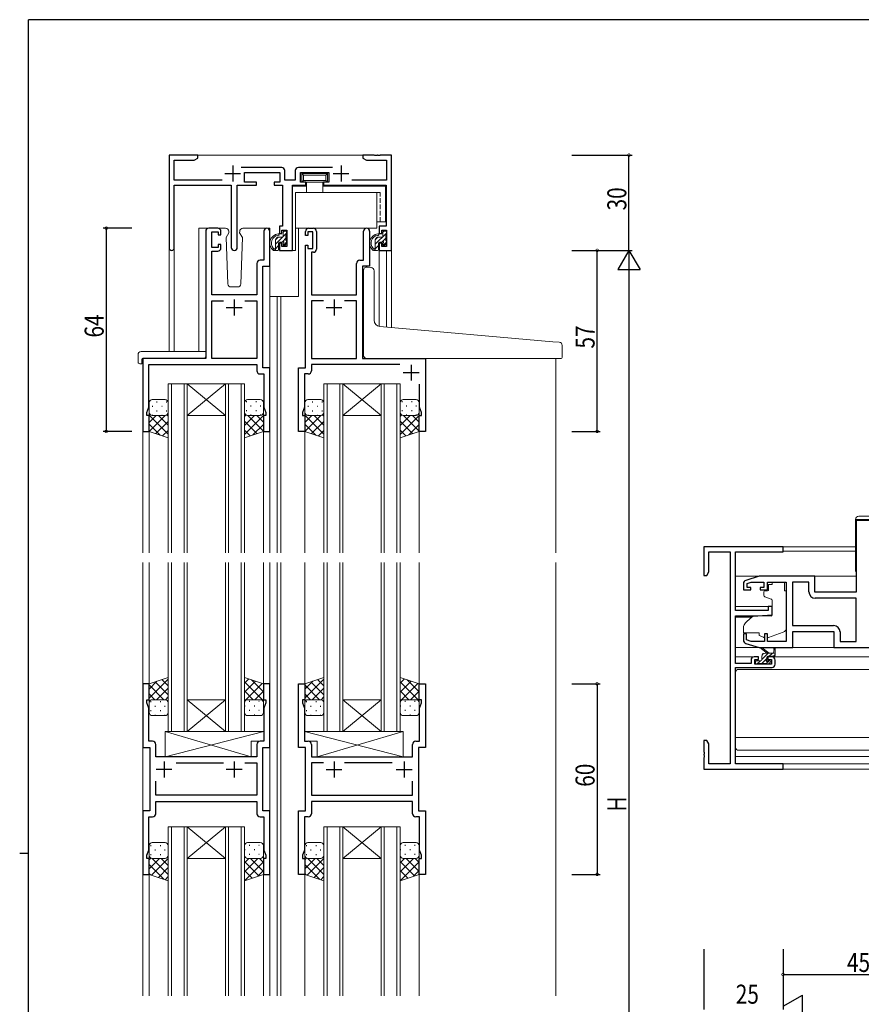
# Model space of a CAD drawing. Extents: x 0 to 793, y 0 to 564.
# Drawn here: x 0 to 265, y 251 to 561 of the extents above; entities that cross this region are included whole.
import ezdxf

# ---------------------------------------------------------------- set-up
doc = ezdxf.new("R2010")
doc.units = 0
doc.linetypes.add('YCENTER_1', pattern=[13, 10, -1, 1, -1])
doc.linetypes.add('YHIDDEN_1', pattern=[4, 3, -1])
for name, color, linetype in [('YKK_11', 7, 'CONTINUOUS'), ('YKK_12', 2, 'CONTINUOUS'), ('YKK_13', 4, 'CONTINUOUS'), ('YKK_D', 6, 'CONTINUOUS'), ('YKK_ZWAK', 7, 'CONTINUOUS')]:
    doc.layers.add(name, color=color, linetype=linetype)
doc.styles.get("Standard").update_dxf_attribs({"font": 'ROMANS.SHX', "bigfont": 'EXTFONT.SHX'})

# ---------------------------------------------------------------- blocks, each defined once
blk = doc.blocks.new('A201')
at = {"layer": 'YKK_ZWAK', "color": 254, "linetype": 'Continuous'}
for p, q in [((571, 410), (21, 410)), ((21, 35), (21, 410)), ((19, 222.5), (21, 222.5))]:
    blk.add_line(p, q, dxfattribs=at)

msp = doc.modelspace()

# ---------------------------------------------------------------- linework, layer by layer
at = {"layer": 'YKK_11', "color": 7, "linetype": 'Continuous', "lineweight": 30, "ltscale": 0.5}
for p, q in [((47.03, 518.74), (47.03, 489.56)), ((56.03, 518.74), (47.03, 518.74)), ((56.03, 517.74), (56.03, 518.74)), ((108.03, 518.74), (108.03, 517.74)), ((111.57, 518.74), (108.03, 518.74)), ((111.75, 518.62), (111.57, 518.74)), ((112.3, 518.62), (111.75, 518.62)), ((112.49, 518.74), (112.3, 518.62)), ((112.57, 518.74), (112.49, 518.74)), ((112.75, 518.62), (112.57, 518.74)), ((113.3, 518.62), (112.75, 518.62)), ((113.49, 518.74), (113.3, 518.62)), ((117.03, 518.74), (113.49, 518.74)), ((117.03, 488.74), (117.03, 518.74)), ((48.66, 517.11), (54.94, 517.11)), ((48.66, 510.87), (48.66, 517.11)), ((54.94, 517.11), (56.03, 517.74)), ((67.03, 515.44), (67.03, 510.44)), ((82.46, 514.87), (69.72, 514.87)), ((98.44, 514.87), (87.7, 514.87)), ((101.13, 515.44), (101.13, 510.44)), ((108.03, 517.74), (109.12, 517.11)), ((109.12, 517.11), (115.4, 517.11)), ((115.4, 517.11), (115.4, 510.87)), ((64.53, 512.94), (69.53, 512.94)), ((70.73, 513.24), (81.83, 513.24)), ((70.73, 510.24), (70.73, 513.24)), ((81.83, 513.24), (81.83, 510.24)), ((83.46, 510.87), (83.46, 513.87)), ((86.7, 513.87), (86.7, 510.87)), ((88.33, 513.24), (97.33, 513.24)), ((88.33, 510.24), (88.33, 513.24)), ((97.33, 513.24), (97.33, 510.24)), ((98.63, 512.94), (103.63, 512.94)), ((63.68, 510.87), (48.66, 510.87)), ((48.66, 509.24), (66.58, 509.24)), ((48.66, 489.56), (48.66, 509.24)), ((66.58, 509.24), (66.58, 489.69)), ((68.48, 509.24), (74.53, 509.24)), ((68.48, 489.69), (68.48, 509.24)), ((74.53, 510.24), (70.73, 510.24)), ((74.53, 509.24), (74.53, 510.24)), ((80.13, 510.24), (80.13, 509.24)), ((81.83, 510.24), (80.13, 510.24)), ((80.13, 509.24), (82.73, 509.24)), ((82.73, 509.24), (82.73, 496.34)), ((86.7, 510.87), (83.46, 510.87)), ((85.83, 509.24), (90.03, 509.24)), ((85.83, 488.74), (85.83, 509.24)), ((90.03, 510.24), (88.33, 510.24)), ((90.03, 509.24), (90.03, 510.24)), ((95.63, 510.24), (95.63, 509.24)), ((97.33, 510.24), (95.63, 510.24)), ((95.63, 509.24), (115.33, 509.24)), ((115.4, 510.87), (104.48, 510.87)), ((115.33, 509.24), (115.33, 496.34)), ((81.73, 496.34), (81.73, 494.04)), ((82.73, 496.34), (81.73, 496.34)), ((113.13, 496.34), (113.13, 494.04)), ((115.33, 496.34), (113.13, 496.34)), ((58.53, 494.74), (58.53, 474.74)), ((62.33, 495.74), (59.53, 495.74)), ((60.43, 494.64), (62.43, 494.64)), ((60.43, 489.64), (60.43, 494.64)), ((62.43, 494.64), (62.43, 493.64)), ((62.43, 493.64), (63.33, 493.64)), ((63.33, 493.64), (63.33, 494.74)), ((76.83, 494.79), (76.83, 485.64)), ((78.73, 483.74), (78.73, 494.79)), ((81.73, 494.04), (82.53, 494.04)), ((82.53, 495.14), (84.03, 495.14)), ((82.53, 494.04), (82.53, 495.14)), ((84.03, 495.14), (84.03, 489.94)), ((89.93, 493.44), (89.93, 494.74)), ((90.73, 493.44), (89.93, 493.44)), ((90.73, 494.54), (90.73, 493.44)), ((92.23, 494.54), (90.73, 494.54)), ((90.93, 495.74), (92.43, 495.74)), ((92.23, 489.34), (92.23, 494.54)), ((93.43, 494.74), (93.43, 489.14)), ((108.23, 485.64), (108.23, 494.79)), ((110.13, 494.79), (110.13, 483.74)), ((113.13, 494.04), (113.93, 494.04)), ((113.93, 495.14), (115.4, 495.14)), ((113.93, 494.04), (113.93, 495.14)), ((115.4, 495.14), (115.4, 489.94)), ((62.43, 490.64), (62.43, 489.64)), ((63.33, 490.64), (62.43, 490.64)), ((63.33, 489.54), (63.33, 490.64)), ((81.73, 491.04), (81.73, 488.74)), ((82.53, 491.04), (81.73, 491.04)), ((82.53, 489.94), (82.53, 491.04)), ((84.03, 489.94), (82.53, 489.94)), ((89.93, 490.44), (90.73, 490.44)), ((89.93, 451.74), (89.93, 490.44)), ((90.73, 490.44), (90.73, 489.34)), ((113.13, 491.04), (113.13, 488.74)), ((113.93, 491.04), (113.13, 491.04)), ((113.93, 489.94), (113.93, 491.04)), ((115.4, 489.94), (113.93, 489.94)), ((62.43, 489.64), (60.43, 489.64)), ((60.43, 488.54), (62.33, 488.54)), ((60.43, 474.74), (60.43, 488.54)), ((81.73, 488.74), (85.83, 488.74)), ((90.73, 489.34), (92.23, 489.34)), ((91.83, 488.14), (91.83, 474.74)), ((92.43, 488.14), (91.83, 488.14)), ((113.13, 488.74), (117.03, 488.74)), ((74.63, 484.64), (74.63, 474.74)), ((76.83, 485.64), (75.63, 485.64)), ((76.53, 483.74), (78.73, 483.74)), ((76.53, 474.74), (76.53, 483.74)), ((106.03, 474.74), (106.03, 484.64)), ((107.03, 485.64), (108.23, 485.64)), ((107.93, 483.74), (107.93, 474.74)), ((110.13, 483.74), (107.93, 483.74)), ((58.53, 474.74), (58.53, 454.74)), ((74.63, 474.74), (60.43, 474.74)), ((76.53, 451.74), (76.53, 474.74)), ((91.83, 474.74), (106.03, 474.74)), ((107.93, 474.74), (107.93, 454.74)), ((60.43, 472.84), (64.19, 472.84)), ((60.43, 454.74), (60.43, 472.84)), ((67.53, 473.24), (67.53, 468.24)), ((70.87, 472.84), (74.63, 472.84)), ((70.87, 472.84), (74.63, 472.84)), ((74.63, 472.84), (74.63, 454.74)), ((91.83, 472.84), (91.83, 454.74)), ((95.59, 472.84), (91.83, 472.84)), ((95.59, 472.84), (91.83, 472.84)), ((98.93, 473.24), (98.93, 468.24)), ((106.03, 472.84), (102.27, 472.84)), ((106.03, 454.74), (106.03, 472.84)), ((65.03, 470.74), (70.03, 470.74)), ((96.43, 470.74), (101.43, 470.74)), ((38.73, 454.74), (38.73, 431.74)), ((58.53, 454.74), (38.73, 454.74)), ((40.63, 439.39), (40.63, 452.84)), ((40.63, 452.84), (74.63, 452.84)), ((74.63, 454.74), (60.43, 454.74)), ((74.63, 452.84), (74.63, 450.84)), ((91.83, 454.74), (106.03, 454.74)), ((91.83, 452.84), (91.83, 450.84)), ((119.61, 452.84), (91.83, 452.84)), ((107.93, 454.74), (127.73, 454.74)), ((123.23, 452.74), (123.23, 447.74)), ((127.73, 454.74), (127.73, 431.74)), ((75.63, 449.84), (76.83, 449.84)), ((78.73, 451.74), (76.53, 451.74)), ((76.83, 449.84), (76.83, 439.39)), ((78.73, 431.74), (78.73, 451.74)), ((87.73, 451.74), (89.93, 451.74)), ((87.73, 431.74), (87.73, 451.74)), ((89.63, 449.84), (89.63, 439.39)), ((90.83, 449.84), (89.63, 449.84)), ((120.73, 450.24), (125.73, 450.24)), ((125.83, 439.39), (125.83, 446.62)), ((40.03, 437.74), (40.63, 439.39)), ((40.03, 436.74), (40.03, 437.74)), ((76.83, 439.39), (77.43, 437.74)), ((77.43, 437.74), (77.43, 436.74)), ((89.63, 439.39), (89.03, 437.74)), ((89.03, 437.74), (89.03, 436.74)), ((126.43, 437.74), (125.83, 439.39)), ((126.43, 436.74), (126.43, 437.74)), ((40.73, 436.74), (40.03, 436.74)), ((40.73, 431.74), (40.73, 436.74)), ((76.73, 436.74), (76.73, 431.74)), ((77.43, 436.74), (76.73, 436.74)), ((89.03, 436.74), (89.73, 436.74)), ((89.73, 436.74), (89.73, 431.74)), ((125.73, 436.74), (126.43, 436.74)), ((125.73, 431.74), (125.73, 436.74)), ((38.73, 431.74), (40.73, 431.74)), ((76.73, 431.74), (78.73, 431.74)), ((89.73, 431.74), (87.73, 431.74)), ((127.73, 431.74), (125.73, 431.74)), ((263.27, 403.71), (263.27, 381.11)), ((285.27, 403.71), (263.27, 403.71)), ((215.27, 395.41), (215.27, 386.41)), ((240.27, 395.41), (215.27, 395.41)), ((240.27, 393.78), (240.27, 395.41)), ((216.9, 393.78), (223.64, 393.78)), ((216.9, 387.5), (216.9, 393.78)), ((223.64, 393.78), (223.64, 327.04)), ((225.27, 393.78), (240.27, 393.78)), ((225.27, 375.31), (225.27, 393.78)), ((215.27, 386.41), (216.27, 386.41)), ((216.27, 386.41), (216.9, 387.5)), ((232.77, 386.11), (228.48, 384.82)), ((250.27, 386.11), (232.77, 386.11)), ((250.27, 381.11), (250.27, 386.11)), ((227.77, 383.86), (227.77, 381.81)), ((227.77, 381.81), (230.07, 381.81)), ((228.97, 383.82), (230.26, 384.21)), ((228.97, 382.61), (228.97, 383.82)), ((230.07, 382.61), (228.97, 382.61)), ((230.07, 381.81), (230.07, 382.61)), ((230.26, 384.21), (234.17, 384.21)), ((233.07, 382.61), (233.07, 381.81)), ((234.17, 382.61), (233.07, 382.61)), ((233.07, 381.81), (235.37, 381.81)), ((234.17, 384.21), (234.17, 382.61)), ((235.37, 384.21), (241.27, 384.21)), ((235.37, 381.81), (235.37, 384.21)), ((241.27, 384.21), (241.27, 365.61)), ((248.37, 384.21), (243.2, 384.21)), ((243.2, 384.21), (243.2, 370.61)), ((243.2, 384.21), (243.2, 370.61)), ((248.37, 381.21), (248.37, 384.21)), ((263.27, 381.11), (250.27, 381.11)), ((263.27, 379.21), (250.37, 379.21)), ((263.27, 365.61), (263.27, 379.21)), ((235.57, 375.31), (225.27, 375.31)), ((235.57, 376.61), (235.57, 375.31)), ((236.77, 376.61), (235.57, 376.61)), ((236.77, 374), (236.77, 376.61)), ((225.27, 373.61), (232.27, 373.61)), ((225.27, 358.61), (225.27, 373.61)), ((232.27, 373.61), (236.77, 374)), ((243.2, 370.61), (256.17, 370.61)), ((227.77, 368.01), (227.77, 365.95)), ((228.77, 368.01), (227.77, 368.01)), ((228.77, 366.06), (228.77, 368.01)), ((230.26, 365.61), (228.77, 366.06)), ((234.37, 368.01), (234.37, 365.61)), ((235.37, 368.01), (234.37, 368.01)), ((235.37, 365.61), (235.37, 368.01)), ((243.27, 368.71), (256.27, 368.71)), ((243.27, 363.71), (243.27, 368.71)), ((256.27, 368.71), (256.27, 363.71)), ((258.17, 368.61), (258.17, 365.61)), ((228.48, 364.99), (232.77, 363.71)), ((234.37, 365.61), (230.26, 365.61)), ((232.77, 363.71), (243.27, 363.71)), ((241.27, 365.61), (235.37, 365.61)), ((256.27, 363.71), (285.27, 363.71)), ((258.17, 365.61), (263.27, 365.61)), ((230.17, 359.71), (230.17, 358.61)), ((232.47, 360.71), (231.17, 360.71)), ((231.37, 359.91), (232.47, 359.91)), ((231.37, 358.41), (231.37, 359.91)), ((232.47, 359.91), (232.47, 360.71)), ((235.47, 360.71), (235.47, 359.91)), ((236.77, 360.71), (235.47, 360.71)), ((235.47, 359.91), (236.57, 359.91)), ((236.57, 359.91), (236.57, 358.41)), ((237.77, 358.41), (237.77, 359.71)), ((230.17, 358.61), (225.27, 358.61)), ((225.27, 357.41), (236.77, 357.41)), ((225.27, 327.04), (225.27, 357.41)), ((236.57, 358.41), (231.37, 358.41)), ((38.73, 352.24), (38.73, 332.24)), ((40.73, 352.24), (38.73, 352.24)), ((40.73, 347.24), (40.73, 352.24)), ((76.73, 352.24), (76.73, 347.24)), ((78.73, 352.24), (76.73, 352.24)), ((78.73, 332.24), (78.73, 352.24)), ((87.73, 352.24), (89.73, 352.24)), ((87.73, 332.24), (87.73, 352.24)), ((89.73, 352.24), (89.73, 347.24)), ((125.73, 352.24), (127.73, 352.24)), ((125.73, 347.24), (125.73, 352.24)), ((127.73, 352.24), (127.73, 332.24)), ((40.03, 347.24), (40.73, 347.24)), ((40.03, 346.24), (40.03, 347.24)), ((40.63, 344.59), (40.03, 346.24)), ((40.63, 334.14), (40.63, 344.59)), ((76.73, 347.24), (77.43, 347.24)), ((77.43, 346.24), (76.83, 344.59)), ((76.83, 344.59), (76.83, 334.14)), ((77.43, 347.24), (77.43, 346.24)), ((89.03, 347.24), (89.03, 346.24)), ((89.73, 347.24), (89.03, 347.24)), ((89.03, 346.24), (89.63, 344.59)), ((89.63, 344.59), (89.63, 334.14)), ((126.43, 347.24), (125.73, 347.24)), ((125.83, 344.59), (126.43, 346.24)), ((125.83, 334.14), (125.83, 344.59)), ((126.43, 346.24), (126.43, 347.24)), ((38.73, 332.24), (40.93, 332.24)), ((41.83, 334.14), (40.63, 334.14)), ((40.93, 332.24), (40.93, 312.24)), ((42.83, 329.24), (42.83, 333.14)), ((74.63, 333.14), (74.63, 329.24)), ((76.83, 334.14), (75.63, 334.14)), ((76.53, 332.24), (78.73, 332.24)), ((76.53, 312.24), (76.53, 332.24)), ((89.93, 332.24), (87.73, 332.24)), ((89.63, 334.14), (90.83, 334.14)), ((89.93, 312.24), (89.93, 332.24)), ((91.83, 333.14), (91.83, 329.24)), ((123.63, 329.24), (123.63, 333.14)), ((124.63, 334.14), (125.83, 334.14)), ((125.53, 332.24), (125.53, 312.24)), ((127.73, 332.24), (125.53, 332.24)), ((215.27, 334.41), (215.27, 330.87)), ((216.27, 334.41), (215.27, 334.41)), ((216.9, 333.32), (216.27, 334.41)), ((216.9, 327.04), (216.9, 333.32)), ((74.63, 329.24), (42.83, 329.24)), ((91.83, 329.24), (123.63, 329.24)), ((215.27, 330.87), (215.39, 330.68)), ((215.39, 330.13), (215.27, 329.95)), ((215.27, 329.95), (215.27, 329.87)), ((215.27, 329.87), (215.39, 329.68)), ((215.39, 329.13), (215.27, 328.95)), ((215.27, 328.95), (215.27, 325.41)), ((215.39, 330.68), (215.39, 330.13)), ((215.39, 329.68), (215.39, 329.13)), ((45.43, 327.74), (45.43, 322.74)), ((49.24, 327.34), (64.19, 327.34)), ((67.53, 327.74), (67.53, 322.74)), ((70.87, 327.34), (74.63, 327.34)), ((70.87, 327.34), (74.63, 327.34)), ((74.63, 327.34), (74.63, 317.14)), ((91.83, 327.34), (91.83, 317.14)), ((95.59, 327.34), (91.83, 327.34)), ((95.59, 327.34), (91.83, 327.34)), ((98.93, 327.74), (98.93, 322.74)), ((117.21, 327.34), (102.27, 327.34)), ((121.03, 327.74), (121.03, 322.74)), ((223.64, 327.04), (216.9, 327.04)), ((240.27, 327.04), (225.27, 327.04)), ((240.27, 325.41), (240.27, 327.04)), ((47.93, 325.24), (42.93, 325.24)), ((70.03, 325.24), (65.03, 325.24)), ((96.43, 325.24), (101.43, 325.24)), ((118.53, 325.24), (123.53, 325.24)), ((215.27, 325.41), (240.27, 325.41)), ((42.83, 317.14), (42.83, 321.62)), ((123.63, 317.14), (123.63, 321.62)), ((74.63, 317.14), (42.83, 317.14)), ((91.83, 317.14), (123.63, 317.14)), ((42.83, 311.34), (42.83, 315.24)), ((42.83, 315.24), (74.63, 315.24)), ((74.63, 315.24), (74.63, 311.34)), ((91.83, 315.24), (91.83, 311.34)), ((123.63, 315.24), (91.83, 315.24)), ((123.63, 311.34), (123.63, 315.24)), ((38.73, 312.24), (38.73, 292.24)), ((40.93, 312.24), (38.73, 312.24)), ((40.63, 310.34), (41.83, 310.34)), ((40.63, 299.89), (40.63, 310.34)), ((75.63, 310.34), (76.83, 310.34)), ((78.73, 312.24), (76.53, 312.24)), ((76.83, 310.34), (76.83, 299.89)), ((78.73, 292.24), (78.73, 312.24)), ((87.73, 312.24), (89.93, 312.24)), ((87.73, 292.24), (87.73, 312.24)), ((89.63, 310.34), (89.63, 299.89)), ((90.83, 310.34), (89.63, 310.34)), ((125.83, 310.34), (124.63, 310.34)), ((125.53, 312.24), (127.73, 312.24)), ((125.83, 299.89), (125.83, 310.34)), ((127.73, 312.24), (127.73, 292.24)), ((40.03, 298.24), (40.63, 299.89)), ((40.03, 297.24), (40.03, 298.24)), ((76.83, 299.89), (77.43, 298.24)), ((77.43, 298.24), (77.43, 297.24)), ((89.63, 299.89), (89.03, 298.24)), ((89.03, 298.24), (89.03, 297.24)), ((126.43, 298.24), (125.83, 299.89)), ((126.43, 297.24), (126.43, 298.24)), ((40.73, 297.24), (40.03, 297.24)), ((40.73, 292.24), (40.73, 297.24)), ((76.73, 297.24), (76.73, 292.24)), ((77.43, 297.24), (76.73, 297.24)), ((89.03, 297.24), (89.73, 297.24)), ((89.73, 297.24), (89.73, 292.24)), ((125.73, 297.24), (126.43, 297.24)), ((125.73, 292.24), (125.73, 297.24)), ((38.73, 292.24), (40.73, 292.24)), ((76.73, 292.24), (78.73, 292.24)), ((89.73, 292.24), (87.73, 292.24)), ((127.73, 292.24), (125.73, 292.24))]:
    msp.add_line(p, q, dxfattribs=at)
for centre, radius, start, end in [((82.46, 513.87), 1, 0, 90), ((87.7, 513.87), 1, 90, 180), ((59.53, 494.74), 1, 90, 180), ((62.33, 494.74), 1, 0, 90), ((77.78, 494.79), 0.95, 360, 180), ((90.93, 494.74), 1, 90, 180), ((92.43, 494.74), 1, 0, 90), ((109.18, 494.79), 0.95, 360, 180), ((47.84, 489.56), 0.815, 180, 0), ((62.33, 489.54), 1, 270, 360), ((67.53, 489.69), 0.95, 180, 0), ((92.43, 489.14), 1, 270, 360), ((75.63, 484.64), 1, 90, 180), ((107.03, 484.64), 1, 90, 180), ((75.63, 450.84), 1, 180, 270), ((90.83, 450.84), 1, 270, 360), ((228.77, 383.86), 1, 106.6993, 180), ((250.37, 381.21), 2, 180, 270), ((256.17, 368.61), 2, 0, 90), ((228.77, 365.95), 1, 180, 253.3007), ((231.17, 359.71), 1, 90, 180), ((236.77, 359.71), 1, 0, 90), ((236.77, 358.41), 1, 270, 360), ((41.83, 333.14), 1, 0, 90), ((75.63, 333.14), 1, 90, 180), ((90.83, 333.14), 1, 0, 90), ((124.63, 333.14), 1, 90, 180), ((41.83, 311.34), 1, 270, 360), ((75.63, 311.34), 1, 180, 270), ((90.83, 311.34), 1, 270, 360), ((124.63, 311.34), 1, 180, 270)]:
    msp.add_arc(centre, radius, start, end, dxfattribs=at)
at = {"layer": 'YKK_12', "color": 2, "linetype": 'Continuous', "lineweight": 13}
for p, q in [((55.53, 518.74), (108.53, 518.74)), ((56.33, 456.93), (56.33, 495.74)), ((59.53, 495.74), (56.33, 495.74)), ((78.73, 495.74), (78.73, 393.49)), ((87.73, 495.74), (109.18, 495.74)), ((87.73, 495.74), (87.73, 474.24)), ((47.03, 489.56), (47.03, 456.93)), ((48.66, 489.56), (48.66, 456.93)), ((113.13, 488.74), (113.13, 464.8)), ((117.03, 488.74), (113.13, 488.74)), ((115.4, 488.74), (115.4, 464.59)), ((117.03, 488.74), (117.03, 464.44)), ((81.03, 474.24), (78.73, 474.24)), ((81.03, 393.49), (81.03, 474.24)), ((87.73, 474.24), (81.03, 474.24)), ((82.23, 474.24), (82.23, 393.49)), ((38.73, 454.74), (38.73, 393.49)), ((42.83, 454.74), (40.33, 454.74)), ((168.73, 454.74), (168.73, 393.49)), ((46.73, 393.49), (46.73, 446.74)), ((46.73, 446.74), (52.73, 446.74)), ((47.73, 446.74), (47.73, 393.49)), ((51.73, 446.74), (51.73, 393.49)), ((52.73, 393.49), (52.73, 446.74)), ((52.73, 446.74), (64.73, 446.74)), ((52.73, 446.74), (64.73, 436.74)), ((64.73, 446.74), (52.73, 436.74)), ((64.73, 393.49), (64.73, 446.74)), ((64.73, 446.74), (70.73, 446.74)), ((65.73, 446.74), (65.73, 393.49)), ((69.73, 393.49), (69.73, 446.74)), ((70.73, 446.74), (70.73, 393.49)), ((95.73, 393.49), (95.73, 446.74)), ((95.73, 446.74), (101.73, 446.74)), ((96.73, 446.74), (96.73, 393.49)), ((100.73, 446.74), (100.73, 393.49)), ((101.73, 393.49), (101.73, 446.74)), ((101.73, 446.74), (113.73, 446.74)), ((101.73, 446.74), (113.73, 436.74)), ((113.73, 446.74), (101.73, 436.74)), ((113.73, 393.49), (113.73, 446.74)), ((113.73, 446.74), (119.73, 446.74)), ((114.73, 446.74), (114.73, 393.49)), ((118.73, 393.49), (118.73, 446.74)), ((119.73, 446.74), (119.73, 393.49)), ((52.73, 436.74), (64.73, 436.74)), ((101.73, 436.74), (113.73, 436.74)), ((40.73, 432.24), (40.73, 393.49)), ((76.73, 432.24), (76.73, 393.49)), ((89.73, 432.24), (89.73, 393.49)), ((125.73, 432.24), (125.73, 393.49)), ((239.97, 395.41), (263.07, 395.41)), ((240.27, 394.01), (263.07, 394.01)), ((38.73, 390.49), (38.73, 253.99)), ((40.73, 390.49), (40.73, 351.74)), ((46.73, 337.24), (46.73, 390.49)), ((47.73, 390.49), (47.73, 337.24)), ((51.73, 390.49), (51.73, 337.24)), ((52.73, 337.24), (52.73, 390.49)), ((64.73, 337.24), (64.73, 390.49)), ((65.73, 390.49), (65.73, 337.24)), ((69.73, 337.24), (69.73, 390.49)), ((70.73, 390.49), (70.73, 337.24)), ((76.73, 390.49), (76.73, 351.74)), ((78.73, 390.49), (78.73, 253.99)), ((81.03, 253.99), (81.03, 390.49)), ((82.23, 390.49), (82.23, 253.99)), ((89.73, 390.49), (89.73, 351.74)), ((95.73, 337.24), (95.73, 390.49)), ((96.73, 390.49), (96.73, 337.24)), ((100.73, 390.49), (100.73, 337.24)), ((101.73, 337.24), (101.73, 390.49)), ((113.73, 337.24), (113.73, 390.49)), ((114.73, 390.49), (114.73, 337.24)), ((118.73, 337.24), (118.73, 390.49)), ((119.73, 390.49), (119.73, 337.24)), ((125.73, 390.49), (125.73, 351.74)), ((168.73, 390.49), (168.73, 253.99)), ((225.27, 386.11), (232.84, 386.11)), ((249.77, 386.11), (263.27, 386.11)), ((225.27, 376.61), (236.77, 376.61)), ((225.27, 373.21), (230.39, 373.21)), ((225.27, 360.71), (231.17, 360.71)), ((236.77, 360.71), (342.12, 360.71)), ((52.73, 347.24), (64.73, 347.24)), ((52.73, 337.24), (64.73, 347.24)), ((64.73, 337.24), (52.73, 347.24)), ((101.73, 347.24), (113.73, 347.24)), ((101.73, 337.24), (113.73, 347.24)), ((113.73, 337.24), (101.73, 347.24)), ((58.73, 337.24), (46.73, 337.24)), ((58.73, 337.24), (64.73, 337.24)), ((70.73, 337.24), (64.73, 337.24)), ((107.73, 337.24), (95.73, 337.24)), ((107.73, 337.24), (113.73, 337.24)), ((119.73, 337.24), (113.73, 337.24)), ((225.27, 329.31), (335.27, 329.31)), ((239.97, 327.04), (335.27, 327.04)), ((239.97, 325.41), (335.27, 325.41)), ((58.73, 307.24), (46.73, 307.24)), ((46.73, 307.24), (46.73, 253.99)), ((47.73, 253.99), (47.73, 307.24)), ((51.73, 253.99), (51.73, 307.24)), ((52.73, 307.24), (64.73, 297.24)), ((64.73, 307.24), (52.73, 297.24)), ((52.73, 307.24), (52.73, 253.99)), ((58.73, 307.24), (64.73, 307.24)), ((70.73, 307.24), (64.73, 307.24)), ((64.73, 307.24), (64.73, 253.99)), ((65.73, 253.99), (65.73, 307.24)), ((69.73, 307.24), (69.73, 253.99)), ((70.73, 253.99), (70.73, 307.24)), ((107.73, 307.24), (95.73, 307.24)), ((95.73, 307.24), (95.73, 253.99)), ((96.73, 253.99), (96.73, 307.24)), ((100.73, 253.99), (100.73, 307.24)), ((101.73, 307.24), (113.73, 297.24)), ((113.73, 307.24), (101.73, 297.24)), ((101.73, 307.24), (101.73, 253.99)), ((107.73, 307.24), (113.73, 307.24)), ((119.73, 307.24), (113.73, 307.24)), ((113.73, 307.24), (113.73, 253.99)), ((114.73, 253.99), (114.73, 307.24)), ((118.73, 307.24), (118.73, 253.99)), ((119.73, 253.99), (119.73, 307.24)), ((52.73, 297.24), (64.73, 297.24)), ((101.73, 297.24), (113.73, 297.24)), ((40.73, 292.74), (40.73, 253.99)), ((76.73, 292.74), (76.73, 253.99)), ((89.73, 292.74), (89.73, 253.99)), ((125.73, 292.74), (125.73, 253.99))]:
    msp.add_line(p, q, dxfattribs=at)
at = {"layer": 'YKK_13', "color": 4, "linetype": 'Continuous', "lineweight": 13, "ltscale": 0.5}
for p, q in [((96.88, 512.94), (88.78, 512.94)), ((88.78, 512.94), (88.78, 510.24)), ((88.78, 512.94), (89.31, 512.41)), ((89.31, 512.41), (96.34, 512.41)), ((89.31, 510.78), (89.31, 512.41)), ((96.88, 512.94), (96.34, 512.41)), ((96.34, 510.78), (96.34, 512.41)), ((96.88, 512.94), (96.88, 510.24)), ((85.83, 508.94), (90.28, 508.94)), ((85.83, 488.74), (85.83, 508.94)), ((88.78, 510.24), (89.31, 510.78)), ((96.88, 510.24), (88.78, 510.24)), ((89.31, 510.78), (90.63, 510.78)), ((90.28, 510.24), (90.28, 506.94)), ((96.34, 510.78), (90.63, 510.78)), ((95.38, 510.24), (95.38, 506.94)), ((95.38, 508.94), (115.13, 508.94)), ((96.88, 510.24), (96.34, 510.78)), ((115.13, 508.94), (115.13, 497.74)), ((86.83, 506.94), (86.83, 488.74)), ((86.83, 506.94), (112.43, 506.94)), ((112.43, 495.74), (112.43, 506.94)), ((112.43, 497.74), (115.13, 497.74)), ((112.43, 495.74), (86.83, 495.74)), ((85.83, 488.74), (86.83, 488.74))]:
    msp.add_line(p, q, dxfattribs=at)
at = {"layer": 'YKK_13', "color": 4, "linetype": 'YCENTER_1', "lineweight": 13, "ltscale": 0.5}
for p, q in [((93.73, 512.94), (89.73, 512.94)), ((86.83, 506.94), (95.73, 506.94))]:
    msp.add_line(p, q, dxfattribs=at)
at = {"layer": 'YKK_13', "color": 4, "linetype": 'YHIDDEN_1', "lineweight": 13, "ltscale": 0.5}
for p in [(112.43, 506.94), (113.43, 497.74)]:
    msp.add_line(p, (113.43, 506.94), dxfattribs=at)
at = {"layer": 'YKK_13', "color": 4, "linetype": 'Continuous', "lineweight": 13}
for p, q in [((64.82, 495.74), (61.83, 495.74)), ((64.99, 492.78), (65.83, 494.24)), ((65.81, 494.78), (65.83, 494.24)), ((69.22, 494.24), (69.24, 494.78)), ((70.07, 492.78), (69.22, 494.24)), ((69.29, 494.12), (69.22, 494.24)), ((78.73, 495.74), (70.24, 495.74)), ((82.9, 493.24), (82.9, 494.54)), ((83.2, 494.84), (83.7, 494.84)), ((83.8, 493.84), (83.8, 491.84)), ((84, 494.54), (84, 494.04)), ((114.3, 493.24), (114.3, 494.54)), ((114.6, 494.84), (115.1, 494.84)), ((115.2, 493.84), (115.2, 491.84)), ((115.4, 494.54), (115.4, 494.04)), ((64.99, 492.78), (65.5, 478.21)), ((69.56, 478.21), (70.07, 492.78)), ((80.5, 491.94), (80.5, 488.74)), ((82.6, 492.94), (81.5, 492.94)), ((81.5, 491.04), (81.5, 489.04)), ((82.44, 491.34), (81.8, 491.34)), ((82.9, 490.54), (82.9, 490.88)), ((83.91, 490.83), (83.41, 490.33)), ((84, 491.64), (84, 491.04)), ((111.9, 491.94), (111.9, 488.74)), ((114, 492.94), (112.9, 492.94)), ((112.9, 491.04), (112.9, 489.04)), ((113.84, 491.34), (113.2, 491.34)), ((114.3, 490.54), (114.3, 490.88)), ((115.31, 490.83), (114.81, 490.33)), ((115.4, 491.64), (115.4, 491.04)), ((81.2, 488.74), (79.9, 488.74)), ((112.6, 488.74), (111.3, 488.74)), ((108.23, 465.21), (108.23, 482.47)), ((109.31, 483.47), (110.53, 483.36)), ((110.61, 483.35), (110.53, 483.36)), ((111.53, 466.76), (111.53, 482.36)), ((66.49, 477.24), (68.56, 477.24)), ((108.23, 455.74), (108.23, 465.21)), ((167.81, 460), (113.35, 464.76)), ((169.81, 459.82), (167.81, 460)), ((37.24, 455.93), (37.24, 453.56)), ((38.24, 456.93), (58.53, 456.93)), ((58.53, 455.93), (58.53, 456.93)), ((58.53, 455.93), (58.53, 455.24)), ((170.73, 455.04), (170.73, 458.83)), ((38.24, 453.05), (38.43, 453.05)), ((38.43, 454.44), (38.43, 453.55)), ((38.43, 453.05), (38.43, 453.55)), ((38.73, 454.74), (58.03, 454.74)), ((109.23, 454.74), (167.73, 454.74)), ((170.43, 454.74), (167.73, 454.74)), ((40.73, 440.74), (40.73, 437.74)), ((45.73, 441.74), (41.73, 441.74)), ((46.73, 437.74), (46.73, 440.74)), ((70.73, 437.74), (70.73, 440.74)), ((71.73, 441.74), (75.73, 441.74)), ((76.73, 440.74), (76.73, 437.74)), ((89.73, 440.74), (89.73, 437.74)), ((94.73, 441.74), (90.73, 441.74)), ((95.73, 437.74), (95.73, 440.74)), ((119.73, 437.74), (119.73, 440.74)), ((120.73, 441.74), (124.73, 441.74)), ((125.73, 440.74), (125.73, 437.74)), ((40.73, 431.74), (40.73, 437.74)), ((46.73, 437.74), (46.73, 429.74)), ((70.73, 437.74), (70.73, 429.74)), ((76.73, 431.74), (76.73, 437.74)), ((89.73, 431.74), (89.73, 437.74)), ((95.73, 437.74), (95.73, 429.74)), ((119.73, 437.74), (119.73, 429.74)), ((125.73, 431.74), (125.73, 437.74)), ((41.73, 436.74), (45.73, 436.74)), ((41.73, 436.74), (45.73, 436.74)), ((75.73, 436.74), (71.73, 436.74)), ((75.73, 436.74), (71.73, 436.74)), ((90.73, 436.74), (94.73, 436.74)), ((90.73, 436.74), (94.73, 436.74)), ((124.73, 436.74), (120.73, 436.74)), ((124.73, 436.74), (120.73, 436.74)), ((46.73, 429.74), (40.73, 431.74)), ((70.73, 429.74), (76.73, 431.74)), ((95.73, 429.74), (89.73, 431.74)), ((119.73, 429.74), (125.73, 431.74)), ((263.07, 404.02), (263.07, 404.01)), ((263.07, 404.01), (263.56, 404.01)), ((263.07, 404.01), (263.07, 403.71)), ((263.07, 387.71), (263.07, 403.71)), ((263.56, 404.01), (285.06, 404.01)), ((284.56, 405.19), (264.06, 405.02)), ((235.4, 381.51), (234.47, 381.51)), ((236.87, 383.51), (235.7, 383.51)), ((235.7, 382.51), (235.7, 383.51)), ((235.7, 382.51), (235.7, 381.81)), ((236.87, 384.18), (240.67, 384.18)), ((236.87, 384.18), (236.87, 383.51)), ((240.67, 384.18), (240.67, 383.51)), ((240.67, 382.51), (240.67, 383.51)), ((240.67, 381.51), (240.67, 382.51)), ((240.67, 381.51), (241.27, 381.51)), ((241.27, 369.95), (241.27, 381.51)), ((234.17, 381.21), (234.17, 380.16)), ((234.49, 379.69), (236.49, 378.96)), ((236.77, 378.51), (236.77, 373.9)), ((230.53, 373.32), (228.84, 371.9)), ((236.55, 373.61), (231.16, 373.56)), ((227.77, 369.61), (227.77, 368.31)), ((227.77, 368.31), (232.77, 368.31)), ((232.77, 368.31), (232.77, 368.01)), ((232.77, 368.01), (232.77, 367.51)), ((234.07, 366.9), (232.77, 367.51)), ((235.64, 366.87), (240.27, 368.54)), ((232.84, 363.71), (225.27, 363.71)), ((235.27, 361.91), (233.45, 363.31)), ((235.87, 361.91), (233.65, 363.59)), ((237.47, 363.03), (237.27, 361.91)), ((237.77, 361.21), (237.77, 363.21)), ((242.77, 363.71), (256.77, 363.71)), ((233.57, 359.81), (233.57, 360.91)), ((234.57, 361.91), (237.77, 361.91)), ((235.17, 359.97), (235.17, 360.61)), ((235.47, 360.91), (237.47, 360.91)), ((226.27, 356.81), (279.27, 356.81)), ((231.57, 359.21), (231.57, 358.71)), ((233.27, 359.51), (231.87, 359.51)), ((231.87, 358.41), (232.37, 358.41)), ((232.57, 358.61), (234.67, 358.61)), ((234.87, 358.41), (235.47, 358.41)), ((235.97, 359.51), (235.63, 359.51)), ((235.68, 358.49), (236.18, 358.99)), ((46.73, 354.24), (40.73, 352.24)), ((46.73, 346.24), (46.73, 354.24)), ((70.73, 354.24), (76.73, 352.24)), ((70.73, 346.24), (70.73, 354.24)), ((95.73, 354.24), (89.73, 352.24)), ((95.73, 346.24), (95.73, 354.24)), ((119.73, 354.24), (125.73, 352.24)), ((119.73, 346.24), (119.73, 354.24)), ((225.27, 332.31), (225.27, 355.81)), ((40.73, 352.24), (40.73, 346.24)), ((76.73, 352.24), (76.73, 346.24)), ((89.73, 352.24), (89.73, 346.24)), ((125.73, 352.24), (125.73, 346.24)), ((40.73, 343.24), (40.73, 346.24)), ((41.73, 347.24), (45.73, 347.24)), ((41.73, 347.24), (45.73, 347.24)), ((46.73, 346.24), (46.73, 343.24)), ((70.73, 346.24), (70.73, 343.24)), ((75.73, 347.24), (71.73, 347.24)), ((75.73, 347.24), (71.73, 347.24)), ((76.73, 343.24), (76.73, 346.24)), ((89.73, 343.24), (89.73, 346.24)), ((90.73, 347.24), (94.73, 347.24)), ((90.73, 347.24), (94.73, 347.24)), ((95.73, 346.24), (95.73, 343.24)), ((119.73, 346.24), (119.73, 343.24)), ((124.73, 347.24), (120.73, 347.24)), ((124.73, 347.24), (120.73, 347.24)), ((125.73, 343.24), (125.73, 346.24)), ((45.73, 342.24), (41.73, 342.24)), ((71.73, 342.24), (75.73, 342.24)), ((94.73, 342.24), (90.73, 342.24)), ((120.73, 342.24), (124.73, 342.24)), ((45.8, 337.24), (45.8, 329.24)), ((45.8, 337.24), (76.8, 337.24)), ((45.8, 329.24), (76.8, 337.24)), ((72.8, 329.24), (45.8, 337.24)), ((76.8, 337.24), (76.8, 334.24)), ((120.65, 337.24), (89.66, 337.24)), ((89.66, 337.24), (89.66, 334.24)), ((120.65, 329.24), (89.66, 337.24)), ((93.65, 329.24), (120.65, 337.24)), ((120.65, 337.24), (120.65, 329.24)), ((225.27, 335.35), (280.27, 335.35)), ((72.8, 334.24), (72.8, 329.24)), ((72.8, 334.24), (76.8, 334.24)), ((93.65, 334.24), (89.66, 334.24)), ((93.65, 334.24), (93.65, 329.24)), ((45.8, 329.24), (72.8, 329.24)), ((120.65, 329.24), (93.65, 329.24)), ((226.27, 331.31), (279.27, 331.31)), ((40.73, 301.24), (40.73, 298.24)), ((45.73, 302.24), (41.73, 302.24)), ((46.73, 298.24), (46.73, 301.24)), ((70.73, 298.24), (70.73, 301.24)), ((71.73, 302.24), (75.73, 302.24)), ((76.73, 301.24), (76.73, 298.24)), ((89.73, 301.24), (89.73, 298.24)), ((94.73, 302.24), (90.73, 302.24)), ((95.73, 298.24), (95.73, 301.24)), ((119.73, 298.24), (119.73, 301.24)), ((120.73, 302.24), (124.73, 302.24)), ((125.73, 301.24), (125.73, 298.24)), ((40.73, 292.24), (40.73, 298.24)), ((46.73, 298.24), (46.73, 290.24)), ((70.73, 298.24), (70.73, 290.24)), ((76.73, 292.24), (76.73, 298.24)), ((89.73, 292.24), (89.73, 298.24)), ((95.73, 298.24), (95.73, 290.24)), ((119.73, 298.24), (119.73, 290.24)), ((125.73, 292.24), (125.73, 298.24)), ((41.73, 297.24), (45.73, 297.24)), ((41.73, 297.24), (45.73, 297.24)), ((75.73, 297.24), (71.73, 297.24)), ((75.73, 297.24), (71.73, 297.24)), ((90.73, 297.24), (94.73, 297.24)), ((90.73, 297.24), (94.73, 297.24)), ((124.73, 297.24), (120.73, 297.24)), ((124.73, 297.24), (120.73, 297.24)), ((46.73, 290.24), (40.73, 292.24)), ((70.73, 290.24), (76.73, 292.24)), ((95.73, 290.24), (89.73, 292.24)), ((119.73, 290.24), (125.73, 292.24))]:
    msp.add_line(p, q, dxfattribs=at)
at = {"layer": 'YKK_13', "color": 4}
for p, q in [((84, 494.18), (80.5, 490.68)), ((83.25, 494.84), (82.9, 494.5)), ((115.4, 494.18), (111.9, 490.68)), ((114.65, 494.84), (114.3, 494.5)), ((81.5, 490.27), (80.5, 489.27)), ((81.33, 492.93), (80.51, 492.11)), ((83.8, 492.57), (82.81, 491.57)), ((84, 491.35), (82.98, 490.34)), ((112.9, 490.27), (111.9, 489.27)), ((112.73, 492.93), (111.91, 492.11)), ((115.2, 492.57), (114.21, 491.57)), ((115.4, 491.35), (114.38, 490.34)), ((43.06, 441.08), (43.26, 441.08)), ((46.09, 441.08), (46.29, 441.08)), ((71.46, 441.08), (71.26, 441.08)), ((74.49, 441.08), (74.29, 441.08)), ((92.06, 441.08), (92.26, 441.08)), ((95.09, 441.08), (95.29, 441.08)), ((120.46, 441.08), (120.26, 441.08)), ((123.49, 441.08), (123.29, 441.08)), ((40.78, 437.43), (40.73, 437.38)), ((41.65, 439.66), (41.85, 439.66)), ((43.06, 438.25), (43.26, 438.25)), ((44.68, 439.66), (44.88, 439.66)), ((46.09, 438.25), (46.29, 438.25)), ((46.73, 437.72), (46.73, 437.72)), ((71.46, 438.25), (71.26, 438.25)), ((72.88, 439.66), (72.68, 439.66)), ((74.49, 438.25), (74.29, 438.25)), ((75.91, 439.66), (75.71, 439.66)), ((76.7, 437.51), (76.73, 437.48)), ((89.78, 437.43), (89.73, 437.38)), ((90.65, 439.66), (90.85, 439.66)), ((92.06, 438.25), (92.26, 438.25)), ((93.68, 439.66), (93.88, 439.66)), ((95.09, 438.25), (95.29, 438.25)), ((95.73, 437.72), (95.73, 437.72)), ((120.46, 438.25), (120.26, 438.25)), ((121.88, 439.66), (121.68, 439.66)), ((123.49, 438.25), (123.29, 438.25)), ((124.91, 439.66), (124.71, 439.66)), ((125.7, 437.51), (125.73, 437.48)), ((40.73, 436.87), (46.73, 430.87)), ((42.92, 436.74), (40.73, 434.55)), ((45.75, 436.74), (40.74, 431.74)), ((41.65, 436.83), (41.85, 436.83)), ((46.73, 434.89), (42.87, 431.03)), ((43.69, 436.74), (46.73, 433.7)), ((44.68, 436.83), (44.88, 436.83)), ((46.32, 436.94), (46.73, 436.53)), ((71.19, 436.9), (70.73, 436.43)), ((76.73, 436.77), (70.73, 430.77)), ((73.87, 436.74), (70.73, 433.6)), ((70.73, 434.99), (74.67, 431.06)), ((71.81, 436.74), (76.73, 431.82)), ((72.88, 436.83), (72.68, 436.83)), ((74.64, 436.74), (76.73, 434.65)), ((75.91, 436.83), (75.71, 436.83)), ((89.73, 436.87), (95.73, 430.87)), ((91.92, 436.74), (89.73, 434.55)), ((94.75, 436.74), (89.74, 431.74)), ((90.65, 436.83), (90.85, 436.83)), ((95.73, 434.89), (91.87, 431.03)), ((92.69, 436.74), (95.73, 433.7)), ((93.68, 436.83), (93.88, 436.83)), ((95.32, 436.94), (95.73, 436.53)), ((120.19, 436.9), (119.73, 436.43)), ((125.73, 436.77), (119.73, 430.77)), ((122.87, 436.74), (119.73, 433.6)), ((119.73, 434.99), (123.67, 431.06)), ((120.81, 436.74), (125.73, 431.82)), ((121.88, 436.83), (121.68, 436.83)), ((123.64, 436.74), (125.73, 434.65)), ((124.91, 436.83), (124.71, 436.83)), ((40.73, 434.05), (44.18, 430.59)), ((46.73, 432.07), (44.99, 430.32)), ((70.73, 432.17), (72.55, 430.35)), ((76.73, 433.95), (73.42, 430.64)), ((89.73, 434.05), (93.18, 430.59)), ((95.73, 432.07), (93.99, 430.32)), ((119.73, 432.17), (121.55, 430.35)), ((125.73, 433.95), (122.42, 430.64)), ((233.57, 359.94), (235.53, 361.91)), ((233.58, 358.61), (235.17, 360.19)), ((233.72, 361.44), (234.03, 361.75)), ((235.88, 360.91), (236.88, 361.91)), ((237.23, 360.91), (237.77, 361.45)), ((231.58, 359.3), (231.77, 359.49)), ((232.03, 358.41), (233.13, 359.51)), ((234.76, 358.44), (235.83, 359.51)), ((46.73, 353.76), (40.73, 347.76)), ((44.72, 353.57), (46.73, 351.57)), ((72.06, 353.8), (70.73, 352.47)), ((72.9, 353.52), (76.73, 349.69)), ((95.73, 353.76), (89.73, 347.76)), ((93.72, 353.57), (95.73, 351.57)), ((121.06, 353.8), (119.73, 352.47)), ((121.9, 353.52), (125.73, 349.69)), ((43.21, 353.07), (40.73, 350.59)), ((40.73, 351.91), (45.4, 347.24)), ((42.6, 352.87), (46.73, 348.74)), ((46.73, 350.93), (43.04, 347.24)), ((74.18, 353.09), (70.73, 349.64)), ((70.73, 352.86), (76.73, 346.86)), ((76.3, 352.39), (70.73, 346.81)), ((92.21, 353.07), (89.73, 350.59)), ((89.73, 351.91), (94.4, 347.24)), ((91.6, 352.87), (95.73, 348.74)), ((95.73, 350.93), (92.04, 347.24)), ((123.18, 353.09), (119.73, 349.64)), ((119.73, 352.86), (125.73, 346.86)), ((125.3, 352.39), (119.73, 346.81)), ((40.73, 349.08), (42.57, 347.24)), ((46.73, 348.1), (45.86, 347.23)), ((70.73, 350.03), (73.52, 347.24)), ((76.73, 349.98), (73.99, 347.24)), ((89.73, 349.08), (91.57, 347.24)), ((95.73, 348.1), (94.86, 347.23)), ((119.73, 350.03), (122.52, 347.24)), ((125.73, 349.98), (122.99, 347.24)), ((40.73, 346.25), (40.73, 346.25)), ((41.15, 346.66), (41.35, 346.66)), ((42.56, 345.24), (42.76, 345.24)), ((44.18, 346.66), (44.38, 346.66)), ((45.59, 345.24), (45.79, 345.24)), ((70.73, 347.2), (71, 346.93)), ((70.96, 345.24), (70.76, 345.24)), ((72.38, 346.66), (72.18, 346.66)), ((73.99, 345.24), (73.79, 345.24)), ((75.41, 346.66), (75.21, 346.66)), ((76.73, 347.15), (76.48, 346.9)), ((89.73, 346.25), (89.73, 346.25)), ((90.15, 346.66), (90.35, 346.66)), ((91.56, 345.24), (91.76, 345.24)), ((93.18, 346.66), (93.38, 346.66)), ((94.59, 345.24), (94.79, 345.24)), ((119.73, 347.2), (120, 346.93)), ((119.96, 345.24), (119.76, 345.24)), ((121.38, 346.66), (121.18, 346.66)), ((122.99, 345.24), (122.79, 345.24)), ((124.41, 346.66), (124.21, 346.66)), ((125.73, 347.15), (125.48, 346.9)), ((41.15, 343.83), (41.35, 343.83)), ((42.56, 342.41), (42.76, 342.41)), ((44.18, 343.83), (44.38, 343.83)), ((45.59, 342.41), (45.79, 342.41)), ((72.38, 343.83), (72.18, 343.83)), ((73.99, 342.41), (73.79, 342.41)), ((75.41, 343.83), (75.21, 343.83)), ((90.15, 343.83), (90.35, 343.83)), ((91.56, 342.41), (91.76, 342.41)), ((93.18, 343.83), (93.38, 343.83)), ((94.59, 342.41), (94.79, 342.41)), ((121.38, 343.83), (121.18, 343.83)), ((122.99, 342.41), (122.79, 342.41)), ((124.41, 343.83), (124.21, 343.83)), ((41.15, 301.38), (41.35, 301.38)), ((44.18, 301.38), (44.38, 301.38)), ((72.38, 301.38), (72.18, 301.38)), ((75.41, 301.38), (75.21, 301.38)), ((90.15, 301.38), (90.35, 301.38)), ((93.18, 301.38), (93.38, 301.38)), ((121.38, 301.38), (121.18, 301.38)), ((124.41, 301.38), (124.21, 301.38)), ((40.73, 298.17), (40.73, 298.17)), ((41.15, 298.55), (41.35, 298.55)), ((42.56, 299.96), (42.76, 299.96)), ((44.18, 298.55), (44.38, 298.55)), ((45.59, 299.96), (45.79, 299.96)), ((46.67, 297.89), (46.73, 297.83)), ((70.96, 299.96), (70.76, 299.96)), ((72.38, 298.55), (72.18, 298.55)), ((73.99, 299.96), (73.79, 299.96)), ((75.41, 298.55), (75.21, 298.55)), ((89.73, 298.17), (89.73, 298.17)), ((90.15, 298.55), (90.35, 298.55)), ((91.56, 299.96), (91.76, 299.96)), ((93.18, 298.55), (93.38, 298.55)), ((94.59, 299.96), (94.79, 299.96)), ((95.66, 297.89), (95.73, 297.83)), ((119.96, 299.96), (119.76, 299.96)), ((121.38, 298.55), (121.18, 298.55)), ((122.99, 299.96), (122.79, 299.96)), ((124.41, 298.55), (124.21, 298.55)), ((41.25, 297.37), (40.73, 296.85)), ((43.95, 297.24), (40.73, 294.02)), ((40.73, 295.34), (45.38, 290.69)), ((46.73, 297.19), (41.52, 291.98)), ((41.65, 297.25), (46.73, 292.17)), ((44.48, 297.24), (46.73, 295)), ((74.9, 297.24), (70.73, 293.07)), ((72.07, 297.24), (70.73, 295.9)), ((70.73, 296.29), (75.26, 291.75)), ((76.73, 296.24), (70.73, 290.24)), ((72.6, 297.24), (76.73, 293.12)), ((75.43, 297.24), (76.73, 295.95)), ((90.25, 297.37), (89.73, 296.85)), ((92.95, 297.24), (89.73, 294.02)), ((89.73, 295.34), (94.38, 290.69)), ((95.73, 297.19), (90.52, 291.98)), ((90.65, 297.25), (95.73, 292.17)), ((93.48, 297.24), (95.73, 295)), ((123.9, 297.24), (119.73, 293.07)), ((121.07, 297.24), (119.73, 295.9)), ((119.73, 296.29), (124.26, 291.75)), ((125.73, 296.24), (119.73, 290.24)), ((121.6, 297.24), (125.73, 293.12)), ((124.43, 297.24), (125.73, 295.95)), ((40.73, 292.51), (41.14, 292.11)), ((46.73, 294.36), (43.64, 291.27)), ((46.73, 291.53), (45.76, 290.57)), ((70.73, 293.46), (73.14, 291.05)), ((76.73, 293.41), (74.97, 291.66)), ((89.73, 292.51), (90.14, 292.11)), ((95.73, 294.36), (92.64, 291.27)), ((95.73, 291.53), (94.76, 290.57)), ((119.73, 293.46), (122.14, 291.05)), ((125.73, 293.41), (123.97, 291.66)), ((70.73, 290.63), (71.02, 290.34)), ((119.73, 290.63), (120.02, 290.34))]:
    msp.add_line(p, q, dxfattribs=at)
at = {"layer": 'YKK_13', "color": 4, "linetype": 'Continuous', "lineweight": 13}
for centre, radius, start, end in [((64.82, 494.74), 1, 2, 90), ((70.24, 494.74), 1, 90, 178), ((81.61, 491.06), 2.89, 96.0961, 233.5481), ((81.7, 491.03), 2.5, 100.7478, 220.5419), ((81.38, 493.69), 0.25, 234.4184, 106.3612), ((82.6, 493.24), 0.3, 270, 0), ((83.2, 494.54), 0.3, 90, 180), ((83.7, 494.54), 0.3, 0, 90), ((83.8, 494.04), 0.2, 270, 0), ((113.01, 491.06), 2.89, 96.0961, 233.5481), ((113.1, 491.03), 2.5, 100.7478, 220.5419), ((112.78, 493.69), 0.25, 234.4184, 106.3612), ((114, 493.24), 0.3, 270, 0), ((114.6, 494.54), 0.3, 90, 180), ((115.1, 494.54), 0.3, 0, 90), ((115.2, 494.04), 0.2, 270, 0), ((81.5, 491.94), 1, 90, 180), ((81.8, 491.04), 0.3, 90, 180), ((82.44, 491.64), 0.3, 270, 326.9443), ((82.9, 491.34), 0.25, 303.0557, 146.9443), ((83.2, 490.88), 0.3, 123.0557, 180), ((83.2, 490.54), 0.3, 180, 315), ((83.8, 491.64), 0.2, 0, 90), ((83.7, 491.04), 0.3, 315, 0), ((112.9, 491.94), 1, 90, 180), ((113.2, 491.04), 0.3, 90, 180), ((113.84, 491.64), 0.3, 270, 326.9443), ((114.3, 491.34), 0.25, 303.0557, 146.9443), ((114.6, 490.88), 0.3, 123.0557, 180), ((114.6, 490.54), 0.3, 180, 315), ((115.2, 491.64), 0.2, 0, 90), ((115.1, 491.04), 0.3, 315, 0), ((79.64, 489.15), 0.3, 23.0496, 58.3781), ((80.1, 489.34), 0.2, 203.0496, 323.1301), ((80.5, 489.04), 0.3, 90, 143.1301), ((81.2, 489.04), 0.3, 270, 0), ((111.04, 489.15), 0.3, 23.0496, 58.3781), ((111.5, 489.34), 0.2, 203.0496, 323.1301), ((111.9, 489.04), 0.3, 90, 143.1301), ((112.6, 489.04), 0.3, 270, 0), ((109.23, 482.47), 1, 85, 180), ((110.53, 482.36), 1, 0, 85), ((66.49, 478.24), 1, 182, 270), ((68.56, 478.24), 1, 270, 358), ((113.53, 466.76), 2, 180, 265), ((169.73, 458.83), 1, 0, 85), ((38.24, 455.93), 1, 90.0051, 180), ((37.67, 453.53), 0.427, 176.2506, 225.917), ((38.01, 454.2), 1.17, 236.6591, 281.2163), ((38.73, 454.44), 0.3, 90, 180), ((58.03, 455.24), 0.5, 270, 0), ((109.23, 455.74), 1, 180, 224.427), ((109.23, 455.74), 1, 224.427, 270), ((109.23, 455.74), 1, 224.427, 238.6331), ((170.43, 455.04), 0.3, 270, 0), ((41.73, 440.74), 1, 90.0001, 180.0001), ((45.73, 440.74), 1, 0.0001, 90.0001), ((71.73, 440.74), 1, 89.9999, 179.9999), ((75.73, 440.74), 1, 359.9999, 89.9999), ((90.73, 440.74), 1, 90.0001, 180.0001), ((94.73, 440.74), 1, 0.0001, 90.0001), ((120.73, 440.74), 1, 89.9999, 179.9999), ((124.73, 440.74), 1, 359.9999, 89.9999), ((41.73, 437.74), 1, 180.0001, 270.0001), ((41.73, 437.74), 1, 180.0001, 270.0001), ((45.73, 437.74), 1, 270.0001, 0.0001), ((45.73, 437.74), 1, 270.0001, 0.0001), ((71.73, 437.74), 1, 179.9999, 269.9999), ((71.73, 437.74), 1, 179.9999, 269.9999), ((75.73, 437.74), 1, 269.9999, 359.9999), ((75.73, 437.74), 1, 269.9999, 359.9999), ((90.73, 437.74), 1, 180.0001, 270.0001), ((90.73, 437.74), 1, 180.0001, 270.0001), ((94.73, 437.74), 1, 270.0001, 0.0001), ((94.73, 437.74), 1, 270.0001, 0.0001), ((120.73, 437.74), 1, 179.9999, 269.9999), ((120.73, 437.74), 1, 179.9999, 269.9999), ((124.73, 437.74), 1, 269.9999, 359.9999), ((124.73, 437.74), 1, 269.9999, 359.9999), ((264.07, 404.02), 1, 90.5, 180), ((263.57, 387.71), 0.5, 180, 233.1302), ((234.47, 381.21), 0.3, 90, 180), ((235.4, 381.81), 0.3, 270, 0), ((234.67, 380.16), 0.5, 180, 250), ((236.27, 378.51), 0.5, 0, 70), ((231.17, 372.56), 1, 90.5, 130), ((236.47, 373.9), 0.3, 270.5, 0), ((230.77, 369.61), 3, 130, 180), ((239.77, 369.95), 1.5, 289.8533, 0), ((234.49, 367.81), 1, 245, 262.5931), ((235.3, 367.81), 1, 273.8868, 289.8533), ((233.47, 363.51), 0.2, 24.4171, 264.4171), ((237.57, 363.21), 0.2, 360, 240), ((233.27, 359.81), 0.3, 270, 360), ((234.57, 360.91), 1, 90, 180), ((235.17, 359.51), 0.25, 123.0557, 326.9443), ((234.87, 359.97), 0.3, 303.0557, 360), ((235.47, 360.61), 0.3, 90, 180), ((237.47, 361.21), 0.3, 270, 360), ((226.27, 355.81), 1, 90, 180), ((231.87, 359.21), 0.3, 90, 180), ((231.87, 358.71), 0.3, 180, 270), ((232.37, 358.61), 0.2, 270, 360), ((234.87, 358.61), 0.2, 180, 270), ((235.63, 359.21), 0.3, 90, 146.9443), ((235.47, 358.71), 0.3, 270, 315), ((235.97, 359.21), 0.3, 315, 90), ((41.73, 346.24), 1, 89.9999, 179.9999), ((41.73, 346.24), 1, 89.9999, 179.9999), ((45.73, 346.24), 1, 359.9999, 89.9999), ((45.73, 346.24), 1, 359.9999, 89.9999), ((71.73, 346.24), 1, 90.0001, 180.0001), ((71.73, 346.24), 1, 90.0001, 180.0001), ((75.73, 346.24), 1, 0.0001, 90.0001), ((75.73, 346.24), 1, 0.0001, 90.0001), ((90.73, 346.24), 1, 89.9999, 179.9999), ((90.73, 346.24), 1, 89.9999, 179.9999), ((94.73, 346.24), 1, 359.9999, 89.9999), ((94.73, 346.24), 1, 359.9999, 89.9999), ((120.73, 346.24), 1, 90.0001, 180.0001), ((120.73, 346.24), 1, 90.0001, 180.0001), ((124.73, 346.24), 1, 0.0001, 90.0001), ((124.73, 346.24), 1, 0.0001, 90.0001), ((41.73, 343.24), 1, 179.9999, 269.9999), ((45.73, 343.24), 1, 269.9999, 359.9999), ((71.73, 343.24), 1, 180.0001, 270.0001), ((75.73, 343.24), 1, 270.0001, 0.0001), ((90.73, 343.24), 1, 179.9999, 269.9999), ((94.73, 343.24), 1, 269.9999, 359.9999), ((120.73, 343.24), 1, 180.0001, 270.0001), ((124.73, 343.24), 1, 270.0001, 0.0001), ((226.27, 332.31), 1, 180, 270), ((41.73, 301.24), 1, 90.0001, 180.0001), ((45.73, 301.24), 1, 0.0001, 90.0001), ((71.73, 301.24), 1, 89.9999, 179.9999), ((75.73, 301.24), 1, 359.9999, 89.9999), ((90.73, 301.24), 1, 90.0001, 180.0001), ((94.73, 301.24), 1, 0.0001, 90.0001), ((120.73, 301.24), 1, 89.9999, 179.9999), ((124.73, 301.24), 1, 359.9999, 89.9999), ((41.73, 298.24), 1, 180.0001, 270.0001), ((41.73, 298.24), 1, 180.0001, 270.0001), ((45.73, 298.24), 1, 270.0001, 0.0001), ((45.73, 298.24), 1, 270.0001, 0.0001), ((71.73, 298.24), 1, 179.9999, 269.9999), ((71.73, 298.24), 1, 179.9999, 269.9999), ((75.73, 298.24), 1, 269.9999, 359.9999), ((75.73, 298.24), 1, 269.9999, 359.9999), ((90.73, 298.24), 1, 180.0001, 270.0001), ((90.73, 298.24), 1, 180.0001, 270.0001), ((94.73, 298.24), 1, 270.0001, 0.0001), ((94.73, 298.24), 1, 270.0001, 0.0001), ((120.73, 298.24), 1, 179.9999, 269.9999), ((120.73, 298.24), 1, 179.9999, 269.9999), ((124.73, 298.24), 1, 269.9999, 359.9999), ((124.73, 298.24), 1, 269.9999, 359.9999)]:
    msp.add_arc(centre, radius, start, end, dxfattribs=at)
at = {"layer": 'YKK_D', "color": 6, "linetype": 'Continuous'}
for p, q in [((173.73, 518.74), (192.73, 518.74)), ((191.73, 488.74), (191.73, 518.74)), ((35.24, 495.74), (26.24, 495.74)), ((27.24, 495.74), (27.24, 431.74)), ((173.73, 488.74), (192.73, 488.74)), ((173.73, 488.74), (182.73, 488.74)), ((173.73, 488.74), (192.73, 488.74)), ((181.73, 431.74), (181.73, 488.74)), ((191.73, 481.74), (191.73, 145.74)), ((35.24, 431.74), (26.24, 431.74)), ((173.73, 431.74), (182.73, 431.74)), ((173.73, 352.24), (182.73, 352.24)), ((181.73, 352.24), (181.73, 292.24)), ((173.73, 292.24), (182.73, 292.24)), ((215.27, 268.71), (215.27, 249.71)), ((240.27, 268.71), (240.27, 249.71)), ((240.27, 268.71), (240.27, 249.71)), ((240.27, 268.71), (240.27, 259.71)), ((240.27, 260.71), (285.27, 260.71))]:
    msp.add_line(p, q, dxfattribs=at)
at = {"layer": 'YKK_D', "color": 6, "lineweight": -2}
for p, q in [((191.73, 488.74), (188.23, 482.68)), ((191.73, 488.74), (191.73, 476.62)), ((191.73, 488.74), (195.23, 482.68)), ((188.23, 482.68), (195.23, 482.68)), ((240.27, 250.71), (246.33, 254.21)), ((246.33, 247.21), (246.33, 254.21))]:
    msp.add_line(p, q, dxfattribs=at)
at = {"layer": 'YKK_D', "color": 6, "linetype": 'ByBlock', "const_width": 0.85}
for points in [[(191.73, 518.64, 1), (191.73, 518.85, 1)], [(27.24, 495.64, 1), (27.24, 495.85, 1)], [(181.73, 488.64, 1), (181.73, 488.85, 1)], [(27.24, 431.85, 1), (27.24, 431.64, 1)], [(181.73, 431.85, 1), (181.73, 431.64, 1)], [(181.73, 352.14, 1), (181.73, 352.35, 1)], [(181.73, 292.35, 1), (181.73, 292.14, 1)], [(240.37, 260.71, 1), (240.16, 260.71, 1)]]:
    msp.add_lwpolyline(points, format="xyb", close=True, dxfattribs=at)

# ---------------------------------------------------------------- block references
at = {"layer": 'YKK_ZWAK', "xscale": 1.4, "yscale": 1.4, "zscale": 1.4}
msp.add_blockref('A201', (-26.6, -12.6), dxfattribs=at)

# ---------------------------------------------------------------- texts
at = {"layer": 'YKK_D', "color": 6, "width": 0.8}
for s, p in [('30', (190.93, 501.34)), ('64', (26.44, 461.31)), ('57', (180.93, 457.84)), ('60', (180.93, 319.84)), ('H', (190.93, 312.02))]:
    msp.add_text(s, height=6, rotation=90, dxfattribs=at).set_placement(p)
for s, p in [('45', (260.37, 261.51)), ('25', (225.37, 251.51))]:
    msp.add_text(s, height=6, dxfattribs=at).set_placement(p)

doc.saveas('drawing.dxf')
